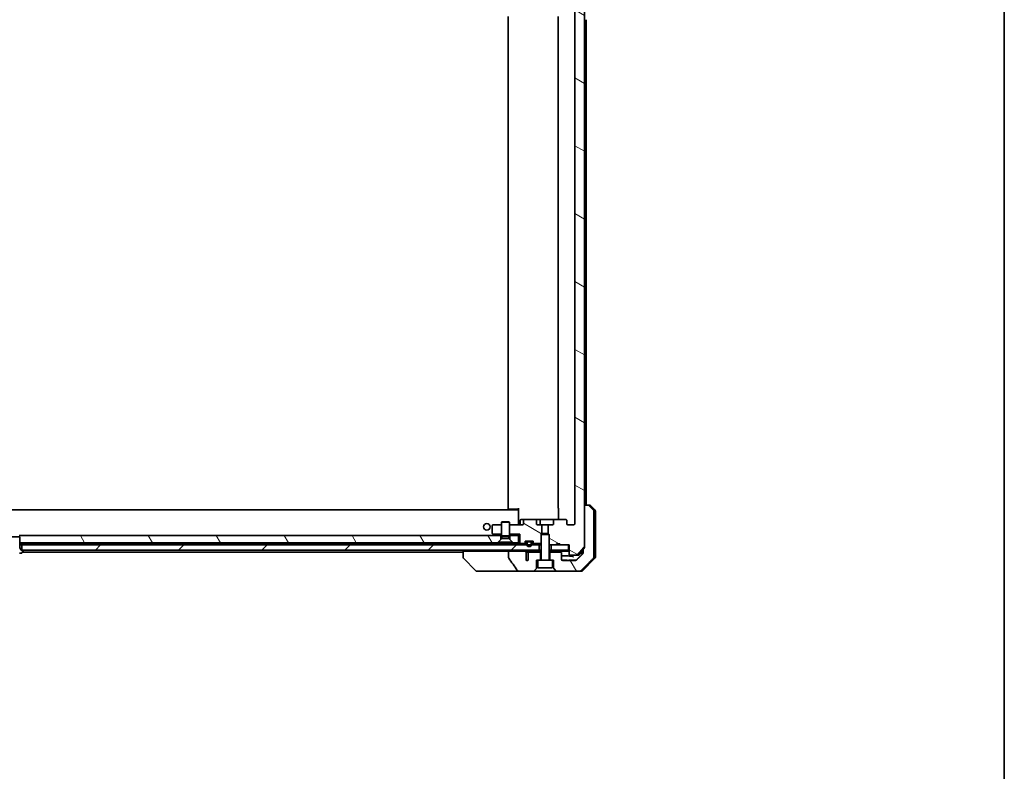
# Model space of a CAD drawing. Units: millimetres. Extents: x 87 to 11682, y 48 to 2015.
# Drawn here: x 4808 to 5180, y 392 to 676 of the extents above; entities that cross this region are included whole.
import ezdxf

# ---------------------------------------------------------------- set-up
doc = ezdxf.new("R2010")
doc.units = ezdxf.units.MM
doc.header["$LTSCALE"] = 6
for name, color, linetype, lineweight in [('Border (ISO)', 7, 'Continuous', 35), ('Hatch (ISO)', 1, 'Continuous', 18), ('Visible (ISO)', 7, 'Continuous', 35)]:
    doc.layers.add(name, color=color, linetype=linetype, lineweight=lineweight)
pattern_1 = [(120.0002, (2341.5, -8), (-19.24738, -11.11256), [])]
pattern_2 = [(150.0002, (2341.5, -8), (-11.11242, -19.24746), [])]

# ---------------------------------------------------------------- blocks, each defined once
blk = doc.blocks.new('Borders tk図枠')
at = {"layer": 'Border (ISO)'}
blk.add_line((405.5, 289), (405.5, 8), dxfattribs=at)

msp = doc.modelspace()

# ---------------------------------------------------------------- hatches: boundary and pattern name
at = {"layer": 'Hatch (ISO)'}
h = msp.add_hatch(dxfattribs=at)
h.set_pattern_fill('ANSI31', color=256, scale=177.8, angle=105.000246, style=0)
h.set_pattern_definition(pattern_2)
edge = h.paths.add_edge_path()
edge.add_ellipse((5014.2326, 681.7493), major_axis=(0.4243, 0), ratio=0.70710678, start_angle=270, end_angle=360)
edge.add_line((5014.6569, 681.7493), (5014.6569, 683.1493))
edge.add_ellipse((5015.0811, 683.1493), major_axis=(-0.4243, 0), ratio=0.70710678, start_angle=270, end_angle=360, ccw=False)
edge.add_line((5015.0811, 683.4493), (5017.1811, 683.4493))
edge.add_spline(control_points=[(5017.1811, 683.4493), (5017.2468, 683.4493), (5017.3242, 683.4345), (5017.4445, 683.386), (5017.5091, 683.3443), (5017.5996, 683.2562), (5017.6421, 683.1948), (5017.6903, 683.0816), (5017.7049, 683.0101), (5017.7049, 682.9493)], knot_values=[-0.07583565, -0.07583565, -0.07583565, -0.07583565, -0.05612538, -0.05612538, -0.03690891, -0.03690891, -0.01823982, -0.01823982, 0, 0, 0, 0], degree=3, periodic=0)
edge.add_line((5017.7049, 682.9493), (5017.7049, 485.4493))
edge.add_spline(control_points=[(5017.7049, 485.4493), (5017.7049, 485.3885), (5017.6903, 485.3171), (5017.6421, 485.2038), (5017.5996, 485.1424), (5017.5091, 485.0544), (5017.4445, 485.0127), (5017.3242, 484.9642), (5017.2468, 484.9493), (5017.1811, 484.9493)], knot_values=[0, 0, 0, 0, 0.01823982, 0.01823982, 0.03690891, 0.03690891, 0.05612538, 0.05612538, 0.07583565, 0.07583565, 0.07583565, 0.07583565], degree=3, periodic=0)
edge.add_line((5017.1811, 484.9493), (5015.0811, 484.9493))
edge.add_ellipse((5015.0811, 485.2493), major_axis=(-0.4243, 0), ratio=0.70710678, start_angle=0, end_angle=90, ccw=False)
edge.add_line((5014.6569, 485.2493), (5014.6569, 486.6493))
edge.add_ellipse((5014.2326, 486.6493), major_axis=(0.4243, 0), ratio=0.70710678, start_angle=0, end_angle=90)
edge.add_line((5014.2326, 486.9493), (5010.1314, 486.9493))
edge.add_ellipse((5010.1314, 486.6493), major_axis=(-0.4243, 0), ratio=0.70710678, start_angle=270, end_angle=360)
edge.add_line((5009.7071, 486.6493), (5009.7071, 485.2493))
edge.add_ellipse((5009.2829, 485.2493), major_axis=(0.4243, 0), ratio=0.70710678, start_angle=270, end_angle=360, ccw=False)
edge.add_line((5009.2829, 484.9493), (5007.6864, 484.9493))
edge.add_line((5007.6864, 484.9493), (5007.6864, 481.6131))
edge.add_line((5007.6864, 481.6131), (5007.9569, 481.3426))
edge.add_line((5007.9569, 481.3426), (5007.9569, 477.6788))
edge.add_line((5007.9569, 477.6788), (5008.1864, 477.4493))
edge.add_line((5008.1864, 477.4493), (5008.7069, 477.4493))
edge.add_line((5008.7069, 477.4493), (5010.7955, 477.4493))
edge.add_line((5010.7955, 477.4493), (5010.7955, 477.7493))
edge.add_line((5010.7955, 477.7493), (5012.0795, 477.7493))
edge.add_line((5012.0795, 477.7493), (5012.0795, 477.4493))
edge.add_line((5012.0795, 477.4493), (5015.2804, 477.4493))
edge.add_line((5015.2804, 477.4493), (5015.599, 477.4493))
edge.add_line((5015.599, 477.4493), (5015.599, 473.7493))
edge.add_spline(control_points=[(5015.599, 473.7493), (5015.599, 473.713), (5015.6079, 473.6703), (5015.637, 473.6025), (5015.6627, 473.5656), (5015.7176, 473.5127), (5015.7568, 473.4876), (5015.8299, 473.4583), (5015.8769, 473.4493), (5015.9168, 473.4493)], knot_values=[-0.09145768, -0.09145768, -0.09145768, -0.09145768, -0.08055624, -0.08055624, -0.0693195, -0.0693195, -0.05767651, -0.05767651, -0.04570492, -0.04570492, -0.04570492, -0.04570492], degree=3, periodic=0)
edge.add_line((5015.9168, 473.4493), (5018.2911, 473.4493))
edge.add_spline(control_points=[(5018.2911, 473.4493), (5018.3303, 473.4493), (5018.3764, 473.4582), (5018.4481, 473.4872), (5018.4867, 473.5122), (5018.5193, 473.544), (5018.5245, 473.5495), (5018.5296, 473.5552)], knot_values=[0.13619479, 0.13619479, 0.13619479, 0.13619479, 0.14793399, 0.14793399, 0.15941852, 0.15941852, 0.16160336, 0.16160336, 0.16160336, 0.16160336], degree=3, periodic=0)
edge.add_spline(control_points=[(5018.5296, 473.5552), (5019.8026, 474.995), (5021.2643, 476.6654)], knot_values=[0, 0, 0, 0.41414089, 0.41414089, 0.41414089], weights=[1, 1.0025698, 1], degree=2, periodic=0)
edge.add_spline(control_points=[(5021.2643, 476.6654), (5021.285, 476.6891), (5021.3032, 476.7185), (5021.329, 476.7797), (5021.3378, 476.8228), (5021.3378, 476.8595)], knot_values=[-0.01993624, -0.01993624, -0.01993624, -0.01993624, -0.01099754, -0.01099754, 0, 0, 0, 0], degree=3, periodic=0)
edge.add_line((5021.3378, 476.8595), (5021.3378, 492.4493))
edge.add_line((5021.3378, 492.4493), (5021.3378, 675.9493))
edge.add_line((5021.3378, 675.9493), (5021.3378, 691.5392))
edge.add_spline(control_points=[(5021.3378, 691.5392), (5021.3378, 691.5759), (5021.329, 691.619), (5021.3032, 691.6802), (5021.285, 691.7096), (5021.2643, 691.7333)], knot_values=[0, 0, 0, 0, 0.01099754, 0.01099754, 0.01993624, 0.01993624, 0.01993624, 0.01993624], degree=3, periodic=0)
edge.add_spline(control_points=[(5021.2643, 691.7333), (5019.8026, 693.4037), (5018.5296, 694.8434)], knot_values=[0, 0, 0, 0.41414089, 0.41414089, 0.41414089], weights=[1, 1.0025698, 1], degree=2, periodic=0)
edge.add_spline(control_points=[(5018.5296, 694.8434), (5018.5245, 694.8492), (5018.5193, 694.8546), (5018.4867, 694.8865), (5018.4481, 694.9114), (5018.3764, 694.9404), (5018.3303, 694.9493), (5018.2911, 694.9493)], knot_values=[0.01996959, 0.01996959, 0.01996959, 0.01996959, 0.02215443, 0.02215443, 0.03363896, 0.03363896, 0.04537816, 0.04537816, 0.04537816, 0.04537816], degree=3, periodic=0)
edge.add_line((5018.2911, 694.9493), (5015.9168, 694.9493))
edge.add_spline(control_points=[(5015.9168, 694.9493), (5015.8769, 694.9493), (5015.8299, 694.9404), (5015.7568, 694.9111), (5015.7176, 694.886), (5015.6627, 694.833), (5015.637, 694.7962), (5015.6079, 694.7284), (5015.599, 694.6857), (5015.599, 694.6493)], knot_values=[0.04570492, 0.04570492, 0.04570492, 0.04570492, 0.05767651, 0.05767651, 0.0693195, 0.0693195, 0.08055624, 0.08055624, 0.09145768, 0.09145768, 0.09145768, 0.09145768], degree=3, periodic=0)
edge.add_line((5015.599, 694.6493), (5015.599, 690.9493))
edge.add_line((5015.599, 690.9493), (5015.2804, 690.9493))
edge.add_line((5015.2804, 690.9493), (5012.0795, 690.9493))
edge.add_line((5012.0795, 690.9493), (5012.0795, 690.6493))
edge.add_line((5012.0795, 690.6493), (5010.7955, 690.6493))
edge.add_line((5010.7955, 690.6493), (5010.7955, 690.9493))
edge.add_line((5010.7955, 690.9493), (5008.7069, 690.9493))
edge.add_line((5008.7069, 690.9493), (5008.1864, 690.9493))
edge.add_line((5008.1864, 690.9493), (5007.9569, 690.7198))
edge.add_line((5007.9569, 690.7198), (5007.9569, 687.0561))
edge.add_line((5007.9569, 687.0561), (5007.6864, 686.7856))
edge.add_line((5007.6864, 686.7856), (5007.6864, 683.4493))
edge.add_line((5007.6864, 683.4493), (5009.2829, 683.4493))
edge.add_ellipse((5009.2829, 683.1493), major_axis=(0.4243, 0), ratio=0.70710678, start_angle=0, end_angle=90, ccw=False)
edge.add_line((5009.7071, 683.1493), (5009.7071, 681.7493))
edge.add_ellipse((5010.1314, 681.7493), major_axis=(-0.4243, 0), ratio=0.70710678, start_angle=0, end_angle=90)
edge.add_line((5010.1314, 681.4493), (5014.2326, 681.4493))
h = msp.add_hatch(dxfattribs=at)
h.set_pattern_fill('ANSI31', color=256, scale=177.8, angle=75.000175, style=0)
h.set_pattern_definition(pattern_1)
edge = h.paths.add_edge_path()
edge.add_spline(control_points=[(5023.0315, 492.3029), (5022.9868, 492.3465), (5022.9244, 492.387), (5022.8077, 492.4347), (5022.7324, 492.4493), (5022.6684, 492.4493)], knot_values=[0.03722147, 0.03722147, 0.03722147, 0.03722147, 0.05586788, 0.05586788, 0.07504583, 0.07504583, 0.07504583, 0.07504583], degree=3, periodic=0)
edge.add_line((5022.6684, 492.4493), (5021.3378, 492.4493))
edge.add_line((5021.3378, 492.4493), (5021.3378, 476.8595))
edge.add_line((5021.3378, 476.8595), (5021.3378, 476.3595))
edge.add_spline(control_points=[(5021.3378, 476.3595), (5021.3378, 476.3228), (5021.329, 476.2797), (5021.3032, 476.2185), (5021.285, 476.1891), (5021.2643, 476.1654)], knot_values=[0, 0, 0, 0, 0.01099754, 0.01099754, 0.01993624, 0.01993624, 0.01993624, 0.01993624], degree=3, periodic=0)
edge.add_spline(control_points=[(5021.2643, 476.1654), (5021.0407, 475.9098), (5020.8218, 475.66)], knot_values=[0, 0, 0, 0.06716802, 0.06716802, 0.06716802], weights=[1, 1.0000599, 1], degree=2, periodic=0)
edge.add_line((5020.8218, 475.66), (5020.8218, 474.9493))
edge.add_line((5020.8218, 474.9493), (5020.8218, 474.3133))
edge.add_spline(control_points=[(5020.8218, 474.3133), (5020.8218, 474.2522), (5020.8072, 474.1804), (5020.7593, 474.067), (5020.7172, 474.0055), (5020.6721, 473.9613), (5020.6713, 473.9605), (5020.6705, 473.9597)], knot_values=[0, 0, 0, 0, 0.01831838, 0.01831838, 0.03694269, 0.03694269, 0.03727229, 0.03727229, 0.03727229, 0.03727229], degree=3, periodic=0)
edge.add_spline(control_points=[(5020.6705, 473.9597), (5019.3658, 472.6971), (5018.2165, 471.5958)], knot_values=[0, 0, 0, 0.34073966, 0.34073966, 0.34073966], weights=[1, 1.00216621, 1], degree=2, periodic=0)
edge.add_spline(control_points=[(5018.2165, 471.5958), (5018.1711, 471.5522), (5018.1082, 471.512), (5017.9897, 471.4642), (5017.9126, 471.4493), (5017.8472, 471.4493)], knot_values=[0.037349, 0.037349, 0.037349, 0.037349, 0.05608062, 0.05608062, 0.07569759, 0.07569759, 0.07569759, 0.07569759], degree=3, periodic=0)
edge.add_line((5017.8472, 471.4493), (5013.2069, 471.4493))
edge.add_ellipse((5013.2069, 471.9493), major_axis=(-0.5, 0), ratio=1, start_angle=0, end_angle=90, ccw=False)
edge.add_line((5012.7069, 471.9493), (5012.7069, 474.3493))
edge.add_ellipse((5012.4069, 474.3493), major_axis=(0, 0.3), ratio=1, start_angle=270, end_angle=360)
edge.add_line((5012.4069, 474.6493), (5008.2069, 474.6493))
edge.add_line((5008.2069, 474.6493), (5008.2069, 471.6493))
edge.add_line((5008.2069, 471.6493), (5009.2069, 471.6493))
edge.add_line((5009.2069, 471.6493), (5009.7069, 471.6493))
edge.add_line((5009.7069, 471.6493), (5009.7069, 468.6564))
edge.add_ellipse((5010.2069, 468.6564), major_axis=(0, -0.5), ratio=1, start_angle=270, end_angle=315)
edge.add_line((5009.8533, 468.3029), (5010.5604, 467.5958))
edge.add_ellipse((5010.914, 467.9493), major_axis=(0.3536, -0.3536), ratio=1, start_angle=270, end_angle=315)
edge.add_line((5010.914, 467.4493), (5019.5724, 467.4493))
edge.add_spline(control_points=[(5019.5724, 467.4493), (5019.6371, 467.4493), (5019.7134, 467.4641), (5019.8311, 467.5118), (5019.8938, 467.5522), (5019.9389, 467.5958)], knot_values=[0.22635228, 0.22635228, 0.22635228, 0.22635228, 0.24577254, 0.24577254, 0.26446625, 0.26446625, 0.26446625, 0.26446625], degree=3, periodic=0)
edge.add_spline(control_points=[(5019.9389, 467.5958), (5022.0947, 469.6768), (5024.7805, 472.3029)], knot_values=[0, 0, 0, 0.6752619, 0.6752619, 0.6752619], weights=[1, 1.00639972, 1], degree=2, periodic=0)
edge.add_spline(control_points=[(5024.7805, 472.3029), (5024.781, 472.3034), (5024.7816, 472.3039), (5024.8262, 472.348), (5024.868, 472.4095), (5024.9157, 472.5231), (5024.9303, 472.5952), (5024.9303, 472.6564)], knot_values=[-0.03719323, -0.03719323, -0.03719323, -0.03719323, -0.03696862, -0.03696862, -0.01837922, -0.01837922, 0, 0, 0, 0], degree=3, periodic=0)
edge.add_line((5024.9303, 472.6564), (5024.9303, 474.9493))
edge.add_line((5024.9303, 474.9493), (5024.9303, 490.2422))
edge.add_spline(control_points=[(5024.9303, 490.2422), (5024.9303, 490.3035), (5024.9157, 490.3755), (5024.868, 490.4892), (5024.8262, 490.5507), (5024.7816, 490.5947), (5024.781, 490.5952), (5024.7805, 490.5958)], knot_values=[0, 0, 0, 0, 0.01837922, 0.01837922, 0.03696862, 0.03696862, 0.03719323, 0.03719323, 0.03719323, 0.03719323], degree=3, periodic=0)
edge.add_spline(control_points=[(5024.7805, 490.5958), (5023.8736, 491.4826), (5023.0315, 492.3029)], knot_values=[0, 0, 0, 0.24440136, 0.24440136, 0.24440136], weights=[1, 1.00072361, 1], degree=2, periodic=0)
h = msp.add_hatch(dxfattribs=at)
h.set_pattern_fill('ANSI31', color=256, scale=177.8, angle=105.000246, style=0)
h.set_pattern_definition(pattern_2)
edge = h.paths.add_edge_path()
edge.add_ellipse((4998.6811, 486.6493), major_axis=(-0.4243, 0), ratio=0.70710678, start_angle=270, end_angle=360)
edge.add_line((4998.2569, 486.6493), (4998.2569, 485.2493))
edge.add_ellipse((4997.8326, 485.2493), major_axis=(0.4243, 0), ratio=0.70710678, start_angle=270, end_angle=360, ccw=False)
edge.add_line((4997.8326, 484.9493), (4992.9569, 484.9493))
edge.add_line((4992.9569, 484.9493), (4992.9569, 481.4493))
edge.add_line((4992.9569, 481.4493), (4996.9569, 481.4493))
edge.add_line((4996.9569, 481.4493), (4996.9569, 477.9493))
edge.add_line((4996.9569, 477.9493), (4998.9299, 477.9493))
edge.add_ellipse((4998.6569, 478.0736), major_axis=(0.1243, 0.2731), ratio=1, start_angle=270, end_angle=294.469801)
edge.add_line((4998.9569, 478.0736), (4998.9569, 478.7493))
edge.add_line((4998.9569, 478.7493), (5000.0069, 478.7493))
edge.add_line((5000.0069, 478.7493), (5000.9069, 478.7493))
edge.add_line((5000.9069, 478.7493), (5001.9569, 478.7493))
edge.add_line((5001.9569, 478.7493), (5001.9569, 478.0736))
edge.add_ellipse((5002.2569, 478.0736), major_axis=(0, -0.3), ratio=1, start_angle=270, end_angle=294.469801)
edge.add_line((5001.9838, 477.9493), (5004.9569, 477.9493))
edge.add_line((5004.9569, 477.9493), (5004.9569, 481.3426))
edge.add_line((5004.9569, 481.3426), (5005.2274, 481.6131))
edge.add_line((5005.2274, 481.6131), (5005.2274, 484.9493))
edge.add_line((5005.2274, 484.9493), (5003.6309, 484.9493))
edge.add_ellipse((5003.6309, 485.2493), major_axis=(-0.4243, 0), ratio=0.70710678, start_angle=0, end_angle=90, ccw=False)
edge.add_line((5003.2066, 485.2493), (5003.2066, 486.6493))
edge.add_ellipse((5002.7824, 486.6493), major_axis=(0.4243, 0), ratio=0.70710678, start_angle=0, end_angle=90)
edge.add_line((5002.7824, 486.9493), (4998.6811, 486.9493))
h = msp.add_hatch(dxfattribs=at)
h.set_pattern_fill('ANSI31', color=256, scale=177.8, angle=75.000175, style=0)
h.set_pattern_definition(pattern_1)
h.paths.add_polyline_path([(4807.6864, 478.1493), (4807.9569, 478.1493), (4988.4569, 478.1493), (4989.7569, 479.4493), (4989.7569, 480.9493), (4807.6864, 480.9493), (4807.6864, 480.4493)])
h = msp.add_hatch(dxfattribs=at)
h.set_pattern_fill('ANSI31', color=256, scale=177.8, style=0)
h.set_pattern_definition([(45, (2341.5, -8), (-15.71545, 15.71545), [])])
h.paths.add_polyline_path([(5004.2069, 475.4493), (5004.2069, 477.4493), (5001.4169, 477.4493), (5001.2063, 477.4493), (4999.7075, 477.4493), (4999.4969, 477.4493), (4808.7069, 477.4493), (4808.7069, 475.4493), (4809.2569, 475.4493)])

# ---------------------------------------------------------------- linework, layer by layer
at = {"layer": 'Visible (ISO)'}
for p, q in [((5021.3378, 476.8595), (5021.3378, 691.5392)), ((5017.7049, 682.9493), (5017.7049, 485.4493)), ((4992.4569, 677.1493), (4992.4569, 491.2493)), ((5011.4569, 677.1493), (5011.4569, 491.2493)), ((5021.9569, 492.4493), (5021.9569, 675.9493)), ((4996.4569, 490.5634), (4996.4569, 491.2493)), ((5011.5467, 486.9493), (5011.5467, 491.2493)), ((5022.6684, 492.4493), (5021.3378, 492.4493)), ((5021.3378, 492.4493), (5021.3378, 476.3595)), ((5022.6684, 492.4493), (5023.2498, 492.4493)), ((5025.3104, 490.5958), (5023.6033, 492.3029)), ((4996.4569, 490.6493), (4616.4569, 490.6493)), ((4992.8155, 490.9493), (4992.7569, 490.9493)), ((4992.8155, 490.9493), (4993.5226, 490.9493)), ((4993.664, 490.9493), (4993.5226, 490.9493)), ((4993.664, 490.9493), (4996.0427, 490.9493)), ((4996.4569, 490.9493), (4996.0427, 490.9493)), ((4996.2069, 490.6493), (4996.2069, 490.9493)), ((4996.4569, 490.5634), (4996.4569, 490.3493)), ((4996.4569, 490.3493), (4996.4569, 485.1744)), ((5024.9303, 474.9493), (5024.9303, 490.2422)), ((5025.4569, 490.2422), (5025.4569, 474.9493)), ((4986.4569, 484.6493), (4986.4569, 481.7993)), ((4989.9569, 484.9493), (4986.7569, 484.9493)), ((4990.2636, 486.1527), (4989.9569, 485.9993)), ((4992.9569, 485.9993), (4989.9569, 485.9993)), ((4989.9569, 480.8027), (4989.9569, 485.9993)), ((4990.2636, 486.1527), (4992.6501, 486.1527)), ((4992.6501, 486.1527), (4992.9569, 485.9993)), ((4992.9569, 480.8027), (4992.9569, 485.9993)), ((4997.8326, 484.9493), (4992.9569, 484.9493)), ((4996.4569, 484.9571), (4996.4569, 485.1744)), ((4997.0582, 485.2493), (4997.0582, 486.6493)), ((4998.6811, 486.9493), (4997.3582, 486.9493)), ((4998.2569, 486.6493), (4998.2569, 485.2493)), ((5002.7824, 486.9493), (4998.6811, 486.9493)), ((5004.9623, 486.9493), (5002.7824, 486.9493)), ((5003.2066, 485.2493), (5003.2066, 486.6493)), ((5005.2274, 484.9493), (5003.6309, 484.9493)), ((5004.6623, 485.2493), (5004.6623, 486.6493)), ((5010.1314, 486.9493), (5004.9623, 486.9493)), ((5005.2274, 481.6131), (5005.2274, 484.9493)), ((5005.2274, 484.9493), (5007.6864, 484.9493)), ((5009.2829, 484.9493), (5007.6864, 484.9493)), ((5007.6864, 484.9493), (5007.6864, 481.6131)), ((5009.7071, 486.6493), (5009.7071, 485.2493)), ((5014.2326, 486.9493), (5010.1314, 486.9493)), ((5014.6569, 485.2493), (5014.6569, 486.6493)), ((5017.1811, 484.9493), (5015.0811, 484.9493)), ((4807.9569, 480.4493), (4804.9569, 480.4493)), ((4989.7569, 480.9493), (4807.6864, 480.9493)), ((4807.9569, 476.2493), (4807.9569, 480.4493)), ((4986.5769, 481.5593), (4986.7235, 481.4493)), ((4986.7235, 481.4493), (4989.9569, 481.4493)), ((4986.7235, 481.4493), (4987.3102, 481.0093)), ((4987.3102, 481.0093), (4987.3902, 480.9493)), ((4989.7569, 479.4493), (4989.7569, 480.9493)), ((4989.7569, 480.9493), (4989.9569, 480.9493)), ((4992.9569, 480.8027), (4989.9569, 480.8027)), ((4990.1102, 480.496), (4989.9569, 480.8027)), ((4992.8035, 480.496), (4990.1102, 480.496)), ((4990.1102, 479.8027), (4990.1102, 480.496)), ((4992.8035, 480.496), (4992.9569, 480.8027)), ((4992.8035, 479.8027), (4992.8035, 480.496)), ((4992.9569, 481.4493), (4996.9569, 481.4493)), ((4992.9569, 480.9493), (4993.1569, 480.9493)), ((4996.4569, 480.9493), (4993.1569, 480.9493)), ((4993.1569, 480.9493), (4993.1569, 479.4493)), ((4996.9569, 481.4493), (4996.4569, 480.9493)), ((4996.4569, 478.1493), (4996.4569, 480.9493)), ((4996.9569, 481.4493), (4996.9569, 477.9493)), ((5005.2636, 481.6493), (5004.9569, 481.3426)), ((5007.9569, 481.3426), (5004.9569, 481.3426)), ((5004.9569, 471.7493), (5004.9569, 481.3426)), ((5005.2636, 481.6493), (5007.6501, 481.6493)), ((5007.6501, 481.6493), (5007.9569, 481.3426)), ((5007.9569, 471.7493), (5007.9569, 481.3426)), ((4807.6864, 478.1493), (4988.4569, 478.1493)), ((4807.9569, 477.6493), (4808.1125, 477.6493)), ((4807.9569, 477.4493), (4808.7069, 477.4493)), ((4987.9928, 477.6493), (4808.1125, 477.6493)), ((5004.2069, 477.4493), (4808.7069, 477.4493)), ((4808.7069, 477.4493), (4808.7069, 475.4493)), ((4994.921, 477.6493), (4987.9928, 477.6493)), ((4988.4569, 478.1493), (4989.7569, 479.4493)), ((4990.1102, 479.8027), (4988.7069, 478.3993)), ((4994.2069, 478.3993), (4988.7069, 478.3993)), ((4988.7069, 478.1527), (4988.7069, 478.3993)), ((4994.2069, 478.1527), (4988.7069, 478.1527)), ((4992.8035, 479.8027), (4990.1102, 479.8027)), ((4992.8035, 479.8027), (4994.2069, 478.3993)), ((4993.1569, 479.4493), (4994.4569, 478.1493)), ((4994.2069, 478.1527), (4994.2069, 478.3993)), ((4994.4569, 478.1493), (4996.4569, 478.1493)), ((4996.4569, 477.6493), (4994.921, 477.6493)), ((4996.4569, 478.1493), (4996.4569, 477.6493)), ((4996.9569, 477.9493), (4996.5447, 477.5372)), ((4996.9569, 477.9493), (4998.9299, 477.9493)), ((4998.869, 477.8615), (4998.5447, 477.5372)), ((4998.9569, 478.0736), (4998.9569, 478.7493)), ((4998.9569, 478.7493), (5001.9569, 478.7493)), ((4999.4569, 478.2293), (4999.4569, 477.7293)), ((4999.6569, 477.7293), (4999.6569, 478.2293)), ((4999.6569, 478.2293), (4999.6569, 477.7293)), ((5000.9569, 478.7293), (4999.9569, 478.7293)), ((4999.9569, 478.5293), (5000.9569, 478.5293)), ((5000.9569, 478.5293), (4999.9569, 478.5293)), ((5000.0069, 478.7493), (5000.0069, 478.7293)), ((5000.9069, 478.7493), (5000.0069, 478.7493)), ((5000.0069, 478.7293), (5000.9069, 478.7293)), ((5000.9069, 478.7293), (5000.9069, 478.7493)), ((5001.2569, 478.2293), (5001.2569, 477.7293)), ((5001.2569, 477.7293), (5001.2569, 478.2293)), ((5001.4569, 477.7293), (5001.4569, 478.2293)), ((5001.9569, 478.7493), (5001.9569, 478.0736)), ((5001.9838, 477.9493), (5004.9569, 477.9493)), ((5002.369, 477.5372), (5002.0447, 477.8615)), ((5004.2069, 475.4493), (5004.2069, 477.4493)), ((5004.2069, 477.4493), (5004.2631, 477.4493)), ((5004.8012, 477.4493), (5004.2631, 477.4493)), ((5004.8012, 477.4493), (5004.9569, 477.4493)), ((5007.9569, 477.6788), (5008.1864, 477.4493)), ((5007.9569, 477.4493), (5008.1864, 477.4493)), ((5008.1864, 477.4493), (5010.7955, 477.4493)), ((5015.2804, 477.4493), (5008.7069, 477.4493)), ((5008.7069, 477.4493), (5008.7069, 475.4493)), ((5010.7955, 477.4493), (5010.7955, 477.7493)), ((5012.0795, 477.7493), (5010.7955, 477.7493)), ((5012.0795, 477.4493), (5010.7955, 477.4493)), ((5012.0795, 477.4493), (5012.0795, 477.7493)), ((5012.0795, 477.4493), (5015.599, 477.4493)), ((5015.2804, 475.4493), (5015.2804, 477.4493)), ((5015.599, 477.4493), (5015.599, 473.7493)), ((4807.9002, 474.2493), (4808.5983, 474.2493)), ((4808.4569, 475.4493), (4807.9569, 476.2493)), ((4809.2569, 475.4493), (4808.4569, 475.4493)), ((4808.7069, 475.4493), (5004.2069, 475.4493)), ((4808.766, 474.3403), (4809.3246, 475.1996)), ((4808.9669, 474.6493), (4975.4569, 474.6493)), ((4809.3569, 475.3086), (4809.3569, 475.3493)), ((4975.4569, 474.9493), (4975.4569, 472.6565)), ((4975.4569, 474.9493), (4976.9384, 474.9493)), ((4975.4569, 472.6565), (4975.4569, 472.6564)), ((4992.6973, 474.9493), (4976.9384, 474.9493)), ((4998.8615, 474.9493), (4992.6973, 474.9493)), ((4992.6973, 474.9493), (4992.6973, 472.5445)), ((4996.4569, 475.4493), (4996.4569, 474.9493)), ((4998.8615, 474.9493), (5001.7422, 474.9493)), ((4999.3317, 473.1791), (4999.3317, 474.4121)), ((4999.3405, 471.6091), (4999.3405, 473.0931)), ((5000.4432, 474.6493), (4999.8687, 474.6493)), ((5000.0895, 474.3493), (5000.0895, 471.6275)), ((5004.7069, 474.6493), (5000.4432, 474.6493)), ((5001.7422, 474.9493), (5003.9133, 474.9493)), ((5003.9133, 474.9493), (5004.9569, 474.9493)), ((5004.9569, 475.4493), (5004.2069, 475.4493)), ((5004.7069, 471.6493), (5004.7069, 474.6493)), ((5004.9569, 474.6493), (5004.7069, 474.6493)), ((5008.7069, 475.4493), (5007.9569, 475.4493)), ((5007.9569, 474.9493), (5015.599, 474.9493)), ((5008.2069, 474.6493), (5007.9569, 474.6493)), ((5012.4069, 474.6493), (5008.2069, 474.6493)), ((5008.2069, 474.6493), (5008.2069, 471.6493)), ((5008.7069, 475.4493), (5015.2804, 475.4493)), ((5012.7069, 471.9493), (5012.7069, 474.3493)), ((5015.599, 475.4493), (5015.2804, 475.4493)), ((5015.9168, 473.4493), (5018.2911, 473.4493)), ((5019.018, 473.4493), (5018.2911, 473.4493)), ((5019.2467, 473.5552), (5020.8218, 475.4116)), ((5020.4569, 474.9815), (5020.4569, 474.9493)), ((5020.4569, 474.9493), (5020.4569, 473.7531)), ((5020.8218, 475.66), (5020.8218, 474.9493)), ((5020.8218, 474.9493), (5020.8218, 474.3133)), ((5024.9303, 472.6564), (5024.9303, 474.9493)), ((5025.4569, 474.9493), (5025.4569, 472.6564)), ((4980.3104, 467.5958), (4975.6033, 472.3029)), ((5003.2069, 468.6564), (5003.2069, 471.6493)), ((5003.2069, 471.6493), (5003.7069, 471.6493)), ((5009.2069, 471.6493), (5003.7069, 471.6493)), ((5003.7069, 468.9493), (5003.7069, 471.6493)), ((5009.2069, 468.9493), (5009.2069, 471.6493)), ((5009.2069, 471.6493), (5009.7069, 471.6493)), ((5009.7069, 471.6493), (5009.7069, 468.6564)), ((5012.8137, 471.6493), (5012.9191, 471.6493)), ((5012.8137, 471.6404), (5012.8137, 471.6493)), ((5012.9191, 471.6493), (5013.1573, 471.6493)), ((5012.9191, 471.5405), (5012.9191, 471.6493)), ((5013.1573, 471.6493), (5013.6889, 471.6493)), ((5013.1573, 471.4518), (5013.1573, 471.6493)), ((5017.8472, 471.4493), (5013.2069, 471.4493)), ((5013.6889, 471.6493), (5014.2189, 471.6493)), ((5013.6889, 471.4493), (5013.6889, 471.6493)), ((5014.2189, 471.6493), (5014.4572, 471.6493)), ((5014.2189, 471.4493), (5014.2189, 471.6493)), ((5014.4572, 471.6493), (5014.5771, 471.6493)), ((5014.4572, 471.4493), (5014.4572, 471.6493)), ((5014.5771, 471.6493), (5014.8137, 471.6493)), ((5014.5771, 471.4493), (5014.5771, 471.6493)), ((5014.8137, 471.4493), (5014.8137, 471.6493)), ((5015.492, 471.4493), (5015.492, 471.6493)), ((5015.8748, 471.6493), (5015.492, 471.6493)), ((5015.8748, 471.6493), (5018.0029, 471.6493)), ((5018.2724, 471.6493), (5018.0029, 471.6493)), ((5020.6033, 467.5958), (5025.3104, 472.3029)), ((4980.664, 467.4493), (4981.6396, 467.4493)), ((4981.6396, 467.4493), (4996.677, 467.4493)), ((4996.677, 467.4493), (5001.9998, 467.4493)), ((5001.9998, 467.4493), (5010.914, 467.4493)), ((5002.3533, 467.5958), (5003.0604, 468.3029)), ((5008.9069, 468.6493), (5004.0069, 468.6493)), ((5009.8533, 468.3029), (5010.5604, 467.5958)), ((5010.914, 467.4493), (5019.5724, 467.4493)), ((5020.2498, 467.4493), (5019.5724, 467.4493))]:
    msp.add_line(p, q, dxfattribs=at)
msp.add_circle((4984.4569, 484.1993), 1.25, dxfattribs=at)
for centre, radius, start, end in [((4992.7569, 491.2493), 0.3, 180, 270), ((5011.7569, 491.2493), 0.3, 180, 225.524913), ((5023.2498, 491.9493), 0.5, 45, 90), ((5024.9569, 490.2422), 0.5, 0, 45), ((4986.7569, 484.6493), 0.3, 90, 180), ((4996.7582, 485.2493), 0.3, 270, 0), ((4997.3582, 486.6493), 0.3, 90, 180), ((5004.3623, 485.2493), 0.3, 270, 0), ((5004.9623, 486.6493), 0.3, 90, 180), ((4986.7569, 481.7993), 0.3, 180, 233.130102), ((4987.4902, 481.2493), 0.3, 233.130102, 270), ((4996.7569, 477.7493), 0.3, 180, 225), ((4996.7569, 477.7493), 0.3, 225, 270), ((4998.3326, 477.7493), 0.3, 270, 315), ((4998.6569, 478.0736), 0.3, 315, 335.530199), ((4998.6569, 478.0736), 0.3, 335.530199, 0), ((4999.9569, 478.2293), 0.5, 90, 180), ((5000.4569, 477.7293), 1, 180, 0), ((4999.9569, 478.2293), 0.3, 90, 180), ((4999.9569, 478.2293), 0.3, 90, 180), ((5000.4569, 477.7293), 0.8, 180, 0), ((5000.4569, 477.7293), 0.8, 180, 0), ((5000.9569, 478.2293), 0.5, 0, 90), ((5000.9569, 478.2293), 0.3, 0, 90), ((5000.9569, 478.2293), 0.3, 0, 90), ((5002.2569, 478.0736), 0.3, 180, 204.469801), ((5002.2569, 478.0736), 0.3, 204.469801, 225), ((5002.5811, 477.7493), 0.3, 225, 270), ((4808.5983, 474.4493), 0.2, 270, 326.976132), ((4809.2569, 475.3493), 0.1, 0, 90), ((4809.1569, 475.3086), 0.2, 326.976132, 0), ((4975.9569, 472.6564), 0.5, 180, 225), ((5012.4069, 474.3493), 0.3, 0, 90), ((5019.018, 473.7493), 0.3, 270, 319.6859), ((5024.9569, 472.6564), 0.5, 315, 0), ((4999.7069, 471.9493), 0.5, 222.879675, 319.935181), ((5004.0069, 468.9493), 0.3, 180, 270), ((5004.8569, 471.7493), 0.1, 270, 0), ((5008.0569, 471.7493), 0.1, 180, 270), ((5008.9069, 468.9493), 0.3, 270, 0), ((5013.2069, 471.9493), 0.5, 180, 270), ((4980.664, 467.9493), 0.5, 225, 270), ((5001.9998, 467.9493), 0.5, 270, 315), ((5002.7069, 468.6564), 0.5, 315, 0), ((5010.2069, 468.6564), 0.5, 180, 225), ((5010.914, 467.9493), 0.5, 225, 270), ((5020.2498, 467.9493), 0.5, 270, 315)]:
    msp.add_arc(centre, radius, start, end, dxfattribs=at)
for centre, major_axis, start_param, end_param in [((4997.8326, 485.2493), (0.4243, 0), 4.71238898, 6.28318531), ((4998.6811, 486.6493), (-0.4243, 0), 4.71238898, 6.28318531), ((5002.7824, 486.6493), (0.4243, 0), 0, 1.57079633), ((5003.6309, 485.2493), (-0.4243, 0), 0, 1.57079633), ((5009.2829, 485.2493), (0.4243, 0), 4.71238898, 6.28318531), ((5010.1314, 486.6493), (-0.4243, 0), 4.71238898, 6.28318531), ((5014.2326, 486.6493), (0.4243, 0), 0, 1.57079633), ((5015.0811, 485.2493), (-0.4243, 0), 0, 1.57079633)]:
    msp.add_ellipse(centre, major_axis=major_axis, ratio=0.70710678, start_param=start_param, end_param=end_param, dxfattribs=at)
for points, knots in [([(5023.0315, 492.3029), (5022.9868, 492.3465), (5022.9244, 492.387), (5022.8077, 492.4347), (5022.7324, 492.4493), (5022.6684, 492.4493)], [0.0372214667, 0.0372214667, 0.0372214667, 0.0372214667, 0.0558678776, 0.0558678776, 0.0750458286, 0.0750458286, 0.0750458286, 0.0750458286]), ([(5024.9303, 490.2422), (5024.9303, 490.3035), (5024.9157, 490.3755), (5024.868, 490.4892), (5024.8262, 490.5507), (5024.7816, 490.5947), (5024.781, 490.5952), (5024.7805, 490.5958)], [0, 0, 0, 0, 0.0183792202, 0.0183792202, 0.036968623, 0.036968623, 0.0371932316, 0.0371932316, 0.0371932316, 0.0371932316]), ([(4995.2943, 484.9493), (4995.3637, 484.9493), (4995.4355, 484.9518), (4995.5839, 484.9588), (4995.6605, 484.9632), (4995.8175, 484.9705), (4995.8979, 484.9734), (4996.0598, 484.9753), (4996.1412, 484.9743), (4996.3015, 484.9693), (4996.3803, 484.9653), (4996.4569, 484.9613)], [0, 0, 0, 0, 0.022954349, 0.022954349, 0.045908698, 0.045908698, 0.068863048, 0.068863048, 0.091817397, 0.091817397, 0.114771746, 0.114771746, 0.114771746, 0.114771746]), ([(5017.7049, 485.4493), (5017.7049, 485.3885), (5017.6903, 485.3171), (5017.6421, 485.2038), (5017.5996, 485.1424), (5017.5091, 485.0544), (5017.4445, 485.0127), (5017.3242, 484.9642), (5017.2468, 484.9493), (5017.1811, 484.9493)], [0, 0, 0, 0, 0.0182398202, 0.0182398202, 0.0369089078, 0.0369089078, 0.0561253754, 0.0561253754, 0.0758356526, 0.0758356526, 0.0758356526, 0.0758356526]), ([(5021.2643, 476.6654), (5021.285, 476.6891), (5021.3032, 476.7185), (5021.329, 476.7797), (5021.3378, 476.8228), (5021.3378, 476.8595)], [-0.0199362391, -0.0199362391, -0.0199362391, -0.0199362391, -0.0109975414, -0.0109975414, 0, 0, 0, 0]), ([(5021.3378, 476.3595), (5021.3378, 476.3228), (5021.329, 476.2797), (5021.3032, 476.2185), (5021.285, 476.1891), (5021.2643, 476.1654)], [0, 0, 0, 0, 0.0109975414, 0.0109975414, 0.0199362391, 0.0199362391, 0.0199362391, 0.0199362391]), ([(4992.6973, 472.5445), (4992.6973, 472.5126), (4992.7027, 472.4813), (4992.7239, 472.4188), (4992.7399, 472.3886), (4992.7594, 472.3608)], [-0.019806619, -0.019806619, -0.019806619, -0.019806619, -0.0102109607, -0.0102109607, 0, 0, 0, 0]), ([(4999.2791, 474.5113), (4999.2898, 474.5245), (4999.2991, 474.5385), (4999.3215, 474.5805), (4999.3317, 474.6174), (4999.3317, 474.6493), (4999.3317, 474.6812), (4999.3215, 474.7181), (4999.2874, 474.7821), (4999.2541, 474.8177), (4999.1794, 474.8746), (4999.1215, 474.9021), (4999.0071, 474.9382), (4998.9281, 474.9493), (4998.8615, 474.9493)], [-0.0142829685, -0.0142829685, -0.0142829685, -0.0142829685, -0.0095690452, -0.0095690452, 0, 0, 0, 0.0095690452, 0.0095690452, 0.021748669, 0.021748669, 0.0377654365, 0.0377654365, 0.0577254227, 0.0577254227, 0.0577254227, 0.0577254227]), ([(4999.2791, 474.5113), (4999.301, 474.5052), (4999.3234, 474.5014), (4999.3777, 474.4981), (4999.4089, 474.5003), (4999.4789, 474.513), (4999.5154, 474.5244), (4999.613, 474.5632), (4999.665, 474.5923), (4999.7504, 474.6277), (4999.7908, 474.6425), (4999.8476, 474.6488), (4999.8584, 474.6493), (4999.8687, 474.6493)], [0.3161472659, 0.3161472659, 0.3161472659, 0.3161472659, 0.323571648, 0.323571648, 0.333152493, 0.333152493, 0.3443907954, 0.3443907954, 0.3626999318, 0.3626999318, 0.3724687809, 0.3724687809, 0.3748703449, 0.3748703449, 0.3748703449, 0.3748703449]), ([(4999.3317, 474.4121), (4999.3274, 474.4273), (4999.3215, 474.442), (4999.3059, 474.4739), (4999.2935, 474.4934), (4999.2791, 474.5113)], [0.1001673453, 0.1001673453, 0.1001673453, 0.1001673453, 0.1045380986, 0.1045380986, 0.1108441315, 0.1108441315, 0.1108441315, 0.1108441315]), ([(4999.3317, 474.4121), (4999.3522, 474.3918), (4999.3724, 474.3713), (4999.3929, 474.3506), (4999.3935, 474.35), (4999.3941, 474.3493)], [0.2701612613, 0.2701612613, 0.2701612613, 0.2701612613, 0.2799721343, 0.2799721343, 0.2802880118, 0.2802880118, 0.2802880118, 0.2802880118]), ([(4999.3317, 473.1791), (4999.3565, 473.1635), (4999.3768, 473.1443), (4999.3937, 473.1224), (4999.3939, 473.1221), (4999.3941, 473.1218)], [0.0188997353, 0.0188997353, 0.0188997353, 0.0188997353, 0.0299114562, 0.0299114562, 0.0300588209, 0.0300588209, 0.0300588209, 0.0300588209]), ([(5000.4432, 474.6493), (5000.4004, 474.6493), (5000.35, 474.6398), (5000.2696, 474.6095), (5000.225, 474.583), (5000.1625, 474.5282), (5000.1324, 474.4909), (5000.0997, 474.424), (5000.0895, 474.3839), (5000.0895, 474.3493)], [0.0460513591, 0.0460513591, 0.0460513591, 0.0460513591, 0.058879265, 0.058879265, 0.0718433482, 0.0718433482, 0.0838185513, 0.0838185513, 0.094178325, 0.094178325, 0.094178325, 0.094178325]), ([(5001.8368, 474.6493), (5001.8368, 474.6857), (5001.8341, 474.7217), (5001.8242, 474.79), (5001.8169, 474.8214), (5001.7993, 474.8771), (5001.789, 474.9), (5001.7676, 474.9353), (5001.7567, 474.9457), (5001.7456, 474.9491), (5001.7439, 474.9493), (5001.7422, 474.9493)], [0.2095981268, 0.2095981268, 0.2095981268, 0.2095981268, 0.2205000445, 0.2205000445, 0.2316493539, 0.2316493539, 0.2435484264, 0.2435484264, 0.2569020434, 0.2569020434, 0.2594067449, 0.2594067449, 0.2594067449, 0.2594067449]), ([(5003.9133, 474.9493), (5003.962, 474.9493), (5004.0102, 474.9406), (5004.0926, 474.9056), (5004.127, 474.8825), (5004.1819, 474.8251), (5004.2026, 474.7928), (5004.2297, 474.7229), (5004.2365, 474.6866), (5004.2366, 474.6496), (5004.2366, 474.6495), (5004.2366, 474.6493)], [0.2071532766, 0.2071532766, 0.2071532766, 0.2071532766, 0.2220473416, 0.2220473416, 0.2348081632, 0.2348081632, 0.2464120756, 0.2464120756, 0.2573356678, 0.2573356678, 0.257373126, 0.257373126, 0.257373126, 0.257373126]), ([(5016.6565, 473.1701), (5016.0521, 473.1774), (5015.3525, 473.184), (5013.9889, 473.1938), (5013.3705, 473.1975), (5012.7069, 473.2008)], [-15.26356226, -15.26356226, -15.26356226, -15.26356226, -13.69860007, -13.69860007, -12.56896645, -12.56896645, -12.56896645, -12.56896645]), ([(5015.599, 473.7493), (5015.599, 473.713), (5015.6079, 473.6703), (5015.637, 473.6025), (5015.6627, 473.5656), (5015.7176, 473.5127), (5015.7568, 473.4876), (5015.8299, 473.4583), (5015.8769, 473.4493), (5015.9168, 473.4493)], [-0.0914576843, -0.0914576843, -0.0914576843, -0.0914576843, -0.0805562392, -0.0805562392, -0.0693194971, -0.0693194971, -0.0576765096, -0.0576765096, -0.0457049199, -0.0457049199, -0.0457049199, -0.0457049199]), ([(5016.7129, 473.1287), (5016.7078, 473.1361), (5016.7027, 473.1425), (5016.6903, 473.1556), (5016.6834, 473.1609), (5016.6696, 473.1684), (5016.6627, 473.17), (5016.6565, 473.1701)], [0.1702798222, 0.1702798222, 0.1702798222, 0.1702798222, 0.1766668639, 0.1766668639, 0.1861124294, 0.1861124294, 0.1971337676, 0.1971337676, 0.1971337676, 0.1971337676]), ([(5016.7129, 473.1287), (5016.7425, 473.0859), (5016.783, 473.047), (5016.8771, 472.9838), (5016.9286, 472.9591), (5017.0398, 472.9227), (5017.0987, 472.9113), (5017.1591, 472.9073), (5017.1602, 472.9072), (5017.1612, 472.9071)], [-0.0552348768, -0.0552348768, -0.0552348768, -0.0552348768, -0.0357371794, -0.0357371794, -0.0178872974, -0.0178872974, 0, 0, 0.0003159707, 0.0003159707, 0.0003159707, 0.0003159707]), ([(5018.2911, 473.4493), (5018.3303, 473.4493), (5018.3764, 473.4582), (5018.4481, 473.4872), (5018.4867, 473.5122), (5018.5193, 473.544), (5018.5245, 473.5495), (5018.5296, 473.5552)], [0.1361947928, 0.1361947928, 0.1361947928, 0.1361947928, 0.1479339928, 0.1479339928, 0.1594185216, 0.1594185216, 0.1616033643, 0.1616033643, 0.1616033643, 0.1616033643]), ([(5020.2094, 473.9597), (5020.2101, 473.9603), (5020.2108, 473.9608), (5020.2598, 474.001), (5020.3033, 474.0471), (5020.3766, 474.1492), (5020.4061, 474.2049), (5020.4321, 474.2796), (5020.4371, 474.2964), (5020.4413, 474.3133)], [-0.0002638546, -0.0002638546, -0.0002638546, -0.0002638546, 0, 0, 0.0188561062, 0.0188561062, 0.0377820753, 0.0377820753, 0.0432083807, 0.0432083807, 0.0432083807, 0.0432083807]), ([(5020.4413, 474.3133), (5020.446, 474.3321), (5020.4495, 474.3515), (5020.4554, 474.3983), (5020.4569, 474.4258), (5020.4569, 474.4533)], [0.0484678851, 0.0484678851, 0.0484678851, 0.0484678851, 0.0553858639, 0.0553858639, 0.0648397731, 0.0648397731, 0.0648397731, 0.0648397731]), ([(5020.8218, 474.3133), (5020.8218, 474.2522), (5020.8072, 474.1804), (5020.7593, 474.067), (5020.7172, 474.0055), (5020.6721, 473.9613), (5020.6713, 473.9605), (5020.6705, 473.9597)], [0, 0, 0, 0, 0.0183183799, 0.0183183799, 0.0369426885, 0.0369426885, 0.0372722875, 0.0372722875, 0.0372722875, 0.0372722875]), ([(5024.7805, 472.3029), (5024.781, 472.3034), (5024.7816, 472.3039), (5024.8262, 472.348), (5024.868, 472.4095), (5024.9157, 472.5231), (5024.9303, 472.5952), (5024.9303, 472.6564)], [-0.0371932316, -0.0371932316, -0.0371932316, -0.0371932316, -0.036968623, -0.036968623, -0.0183792202, -0.0183792202, 0, 0, 0, 0]), ([(4992.7594, 472.3608), (4993.2961, 471.5962), (4993.8288, 470.8285), (4994.8798, 469.2958), (4995.3985, 468.5305), (4995.9126, 467.7624)], [-0.558897075, -0.558897075, -0.558897075, -0.558897075, -0.27865352, -0.27865352, -0.001360617, -0.001360617, -0.001360617, -0.001360617]), ([(4999.3405, 471.6091), (4999.3554, 471.593), (4999.3718, 471.5776), (4999.4249, 471.5342), (4999.4661, 471.5087), (4999.5515, 471.4727), (4999.5935, 471.4607), (4999.6558, 471.4518), (4999.6737, 471.4502), (4999.6969, 471.4494), (4999.7019, 471.4494), (4999.7069, 471.4493)], [0.0531787872, 0.0531787872, 0.0531787872, 0.0531787872, 0.0620436272, 0.0620436272, 0.0796255932, 0.0796255932, 0.0942631924, 0.0942631924, 0.1001158319, 0.1001158319, 0.1017281937, 0.1017281937, 0.1017281937, 0.1017281937]), ([(5018.2165, 471.5958), (5018.1711, 471.5522), (5018.1082, 471.512), (5017.9897, 471.4642), (5017.9126, 471.4493), (5017.8472, 471.4493)], [0.0373490026, 0.0373490026, 0.0373490026, 0.0373490026, 0.0560806238, 0.0560806238, 0.0756975947, 0.0756975947, 0.0756975947, 0.0756975947]), ([(4995.9126, 467.7624), (4995.9457, 467.713), (4995.9892, 467.6705), (4996.0919, 467.5939), (4996.1537, 467.5609), (4996.3534, 467.4792), (4996.5135, 467.4493), (4996.677, 467.4493)], [-0.0918683308, -0.0918683308, -0.0918683308, -0.0918683308, -0.0719411843, -0.0719411843, -0.0490520382, -0.0490520382, 0, 0, 0, 0]), ([(5019.5724, 467.4493), (5019.6371, 467.4493), (5019.7134, 467.4641), (5019.8311, 467.5118), (5019.8938, 467.5522), (5019.9389, 467.5958)], [0.226352277, 0.226352277, 0.226352277, 0.226352277, 0.2457725411, 0.2457725411, 0.2644662549, 0.2644662549, 0.2644662549, 0.2644662549])]:
    msp.add_open_spline(points, degree=3, knots=knots, dxfattribs=at)
for points, weights in [([(5024.7805, 490.5958), (5023.8736, 491.4826), (5023.0315, 492.3029)], [1, 1.00072360791, 1]), ([(5018.5296, 473.5552), (5019.8026, 474.995), (5021.2643, 476.6654)], [1, 1.00256979727, 1]), ([(5020.6705, 473.9597), (5019.3658, 472.6971), (5018.2165, 471.5958)], [1, 1.00216620694, 1]), ([(5021.2643, 476.1654), (5021.0407, 475.9098), (5020.8218, 475.66)], [1, 1.00005990492, 1]), ([(5019.9389, 467.5958), (5022.0947, 469.6768), (5024.7805, 472.3029)], [1, 1.00639971749, 1])]:
    msp.add_rational_spline(points, weights, degree=2, dxfattribs=at)
for points, degree in [([(4989.8012, 480.9493), (4989.879, 481.0541), (4989.9569, 481.1491)], 2), ([(4992.9569, 481.1491), (4993.0347, 481.0541), (4993.1125, 480.9493)], 2), ([(4808.1125, 477.6493), (4808.0347, 477.7541), (4807.9569, 477.8491)], 2), ([(4988.4569, 478.1493), (4988.2248, 477.9173), (4987.9928, 477.6493)], 2), ([(4994.921, 477.6493), (4994.6889, 477.9173), (4994.4569, 478.1493)], 2), ([(5004.8012, 477.4493), (5004.879, 477.5541), (5004.9569, 477.6491)], 2), ([(4999.3405, 473.0931), (4999.3405, 473.1225), (4999.3378, 473.151), (4999.3317, 473.1791)], 3)]:
    msp.add_open_spline(points, degree=degree, dxfattribs=at)

# ---------------------------------------------------------------- block references
at = {"xscale": 7, "yscale": 7, "zscale": 7}
msp.add_blockref('Borders tk図枠', (2341.5, -8), dxfattribs=at)

doc.saveas('drawing.dxf')
